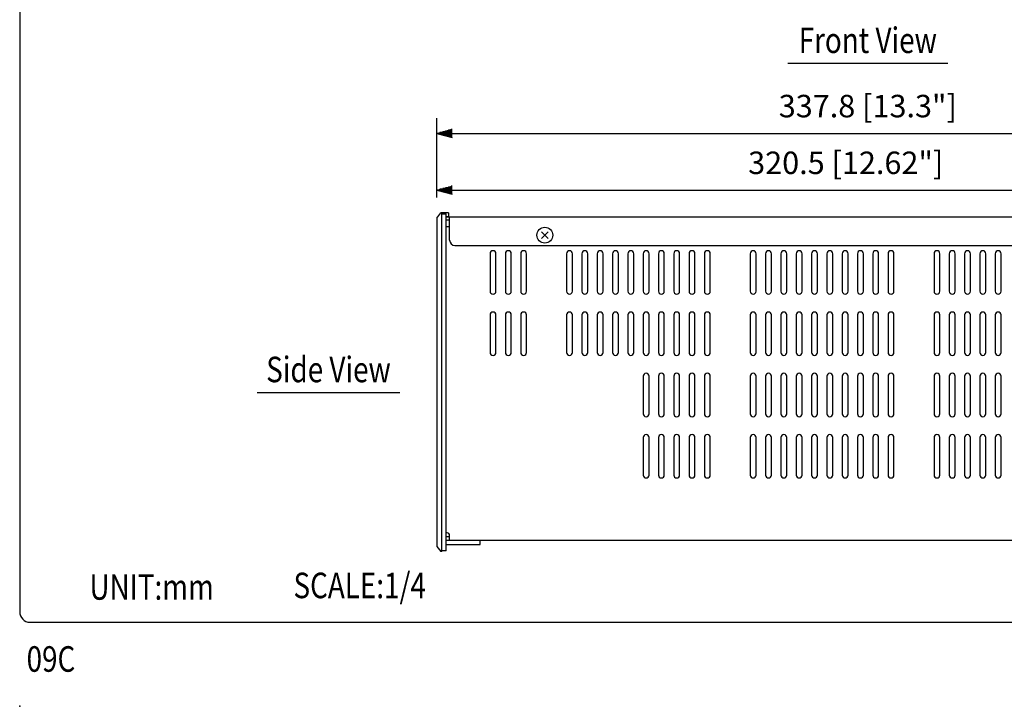
# Model space of a CAD drawing. Extents: x 0 to 720, y 0 to 1100.
# Drawn here: x 0 to 386, y 0 to 269 of the extents above; entities that cross this region are included whole.
import ezdxf
from ezdxf.enums import TextEntityAlignment as Align

# ---------------------------------------------------------------- set-up
doc = ezdxf.new("R2010")
doc.units = 0
doc.header["$LTSCALE"] = 32
doc.header["$MEASUREMENT"] = 0
doc.layers.get('0').update_dxf_attribs({"linetype": 'CONTINUOUS'})
doc.layers.get('DEFPOINTS').update_dxf_attribs({"linetype": 'CONTINUOUS'})
for name, color, linetype in [('1', 3, 'CONTINUOUS'), ('GAWA', 2, 'CONTINUOUS'), ('SCALE', 4, 'CONTINUOUS')]:
    doc.layers.add(name, color=color, linetype=linetype)
doc.styles.get("Standard").update_dxf_attribs({"font": 'SIMPLEX.shx'})
doc.styles.add('UT7', font='TOAFONT.shx', dxfattribs={"width": 0.8})
doc.dimstyles.get("Standard").update_dxf_attribs({"dimtxt": 0.18, "dimasz": 0.18, "dimexe": 0.18, "dimexo": 0.0625, "dimgap": 0.09, "dimtad": 0, "dimtih": 1, "dimtoh": 1, "dimdec": 4, "dimzin": 0, "dimdsep": 46, "dimtxsty": 'Standard', "dimcen": 0.09, "dimadec": 0, "dimazin": 0, "dimtfac": 1, "dimtdec": 4, "dimtofl": 0, "dimtmove": 0, "dimatfit": 3, "dimfxl": 0, "dimtolj": 1, "dimtzin": 0, "dimarcsym": 0})

# ---------------------------------------------------------------- blocks, each defined once
blk = doc.blocks.new('YAZ1', base_point=(184, 133))
for p, q in [((184, 133), (183, 133.268)), ((184, 133), (183, 132.732)), ((183, 133), (184, 133))]:
    blk.add_line(p, q)
blk = doc.blocks.new('YAZ3')
for p, q in [((-0.999, 0.247), (-0.922, 0.247)), ((-0.999, 0.197), (-0.735, 0.197)), ((-0.999, 0.147), (-0.549, 0.147)), ((-0.999, 0.097), (-0.362, 0.097)), ((-0.999, 0.047), (-0.176, 0.047)), ((-0.999, -0.053), (-0.198, -0.053)), ((-0.999, -0.103), (-0.384, -0.103)), ((-0.999, -0.153), (-0.571, -0.153)), ((-0.999, -0.203), (-0.757, -0.203)), ((-0.999, -0.253), (-0.944, -0.253))]:
    blk.add_line(p, q)
blk.add_solid([(0, 0), (-1, 0.268), (-1, -0.268)])
blk.add_blockref('YAZ1', (0, 0))
blk = doc.blocks.new('*D11')
at = {"layer": 'DEFPOINTS', "color": 0}
for p in [(484.01, 202.19), (163.51, 191.24), (484.01, 190.53)]:
    blk.add_point(p, dxfattribs=at)
at = {"layer": 'SCALE', "color": 0, "lineweight": -2}
for p, q in [((163.51, 199.24), (163.51, 208.19)), ((484.01, 198.53), (484.01, 208.19)), ((169.51, 202.19), (478.01, 202.19))]:
    blk.add_line(p, q, dxfattribs=at)
at = {"layer": 'SCALE', "color": 0, "lineweight": -2, "xscale": 6, "yscale": 6, "zscale": 6, "rotation": 180}
blk.add_blockref('YAZ3', (163.51, 202.19), dxfattribs=at)
at = {"layer": 'SCALE', "color": 0, "lineweight": -2, "xscale": 6, "yscale": 6, "zscale": 6}
blk.add_blockref('YAZ3', (484.01, 202.19), dxfattribs=at)
at = {"layer": 'SCALE', "color": 0, "insert": (323.76, 212.89), "char_height": 8.8, "attachment_point": 5}
blk.add_mtext('\\A1;320.5 [12.62"]', dxfattribs=at)
blk = doc.blocks.new('*D10')
at = {"layer": 'DEFPOINTS', "color": 0}
for p in [(501.31, 224.41), (163.51, 191.24), (501.31, 149.34)]:
    blk.add_point(p, dxfattribs=at)
at = {"layer": 'SCALE', "color": 0, "lineweight": -2}
for p, q in [((163.51, 199.24), (163.51, 230.41)), ((501.31, 157.34), (501.31, 230.41)), ((169.51, 224.41), (495.31, 224.41))]:
    blk.add_line(p, q, dxfattribs=at)
at = {"layer": 'SCALE', "color": 0, "lineweight": -2, "xscale": 6, "yscale": 6, "zscale": 6, "rotation": 180}
blk.add_blockref('YAZ3', (163.51, 224.41), dxfattribs=at)
at = {"layer": 'SCALE', "color": 0, "lineweight": -2, "xscale": 6, "yscale": 6, "zscale": 6}
blk.add_blockref('YAZ3', (501.31, 224.41), dxfattribs=at)
at = {"layer": 'SCALE', "color": 0, "insert": (332.41, 235.11), "char_height": 8.8, "attachment_point": 5}
blk.add_mtext('\\A1;337.8 [13.3"]', dxfattribs=at)

msp = doc.modelspace()

# ---------------------------------------------------------------- linework, layer by layer
for p, q in [((163.51, 191.24), (165.01, 193.24)), ((168.01, 193.24), (165.01, 193.24)), ((165.51, 60.64), (165.51, 193.24)), ((168.01, 193.24), (168.01, 191.74)), ((163.51, 191.24), (163.51, 62.64)), ((165.51, 192.94), (167.11, 192.94)), ((167.11, 60.94), (167.11, 192.94)), ((168.01, 191.74), (167.11, 191.74)), ((483, 191.54), (167.11, 191.54)), ((167.11, 190.54), (168.51, 190.54)), ((168.51, 182.54), (168.51, 191.54)), ((167.11, 187.94), (168.51, 187.94)), ((207.13, 185.84), (204.49, 183.24)), ((204.51, 185.85), (207.11, 183.22)), ((170.51, 180.54), (480.01, 180.54)), ((184.36, 177.29), (184.36, 162.59)), ((186.66, 162.59), (186.66, 177.29)), ((190.36, 177.29), (190.36, 162.59)), ((192.66, 162.59), (192.66, 177.29)), ((196.36, 177.29), (196.36, 162.59)), ((198.66, 162.59), (198.66, 177.29)), ((214.36, 177.29), (214.36, 162.59)), ((216.66, 162.59), (216.66, 177.29)), ((220.36, 177.29), (220.36, 162.59)), ((222.66, 162.59), (222.66, 177.29)), ((226.36, 177.29), (226.36, 162.59)), ((228.66, 162.59), (228.66, 177.29)), ((232.36, 177.29), (232.36, 162.59)), ((234.66, 162.59), (234.66, 177.29)), ((238.36, 177.29), (238.36, 162.59)), ((240.66, 162.59), (240.66, 177.29)), ((244.36, 177.29), (244.36, 162.59)), ((246.66, 162.59), (246.66, 177.29)), ((250.36, 177.29), (250.36, 162.59)), ((252.66, 162.59), (252.66, 177.29)), ((256.36, 177.29), (256.36, 162.59)), ((258.66, 162.59), (258.66, 177.29)), ((262.36, 177.29), (262.36, 162.59)), ((264.66, 162.59), (264.66, 177.29)), ((268.36, 177.29), (268.36, 162.59)), ((270.66, 162.59), (270.66, 177.29)), ((286.36, 177.29), (286.36, 162.59)), ((288.66, 162.59), (288.66, 177.29)), ((292.36, 177.29), (292.36, 162.59)), ((294.66, 162.59), (294.66, 177.29)), ((298.36, 177.29), (298.36, 162.59)), ((300.66, 162.59), (300.66, 177.29)), ((304.36, 177.29), (304.36, 162.59)), ((306.66, 162.59), (306.66, 177.29)), ((310.36, 177.29), (310.36, 162.59)), ((312.66, 162.59), (312.66, 177.29)), ((316.36, 177.29), (316.36, 162.59)), ((318.66, 162.59), (318.66, 177.29)), ((322.36, 177.29), (322.36, 162.59)), ((324.66, 162.59), (324.66, 177.29)), ((328.36, 177.29), (328.36, 162.59)), ((330.66, 162.59), (330.66, 177.29)), ((334.36, 177.29), (334.36, 162.59)), ((336.66, 162.59), (336.66, 177.29)), ((340.36, 177.29), (340.36, 162.59)), ((342.66, 162.59), (342.66, 177.29)), ((358.36, 177.29), (358.36, 162.59)), ((360.66, 162.59), (360.66, 177.29)), ((364.36, 177.29), (364.36, 162.59)), ((366.66, 162.59), (366.66, 177.29)), ((370.36, 177.29), (370.36, 162.59)), ((372.66, 162.59), (372.66, 177.29)), ((376.36, 177.29), (376.36, 162.59)), ((378.66, 162.59), (378.66, 177.29)), ((382.36, 177.29), (382.36, 162.59)), ((384.66, 162.59), (384.66, 177.29)), ((184.36, 153.29), (184.36, 138.59)), ((186.66, 138.59), (186.66, 153.29)), ((190.36, 153.29), (190.36, 138.59)), ((192.66, 138.59), (192.66, 153.29)), ((196.36, 153.29), (196.36, 138.59)), ((198.66, 138.59), (198.66, 153.29)), ((214.36, 153.29), (214.36, 138.59)), ((216.66, 138.59), (216.66, 153.29)), ((220.36, 153.29), (220.36, 138.59)), ((222.66, 138.59), (222.66, 153.29)), ((226.36, 153.29), (226.36, 138.59)), ((228.66, 138.59), (228.66, 153.29)), ((232.36, 153.29), (232.36, 138.59)), ((234.66, 138.59), (234.66, 153.29)), ((238.36, 153.29), (238.36, 138.59)), ((240.66, 138.59), (240.66, 153.29)), ((244.36, 153.29), (244.36, 138.59)), ((246.66, 138.59), (246.66, 153.29)), ((250.36, 153.29), (250.36, 138.59)), ((252.66, 138.59), (252.66, 153.29)), ((256.36, 153.29), (256.36, 138.59)), ((258.66, 138.59), (258.66, 153.29)), ((262.36, 153.29), (262.36, 138.59)), ((264.66, 138.59), (264.66, 153.29)), ((268.36, 153.29), (268.36, 138.59)), ((270.66, 138.59), (270.66, 153.29)), ((286.36, 153.29), (286.36, 138.59)), ((288.66, 138.59), (288.66, 153.29)), ((292.36, 153.29), (292.36, 138.59)), ((294.66, 138.59), (294.66, 153.29)), ((298.36, 153.29), (298.36, 138.59)), ((300.66, 138.59), (300.66, 153.29)), ((304.36, 153.29), (304.36, 138.59)), ((306.66, 138.59), (306.66, 153.29)), ((310.36, 153.29), (310.36, 138.59)), ((312.66, 138.59), (312.66, 153.29)), ((316.36, 153.29), (316.36, 138.59)), ((318.66, 138.59), (318.66, 153.29)), ((322.36, 153.29), (322.36, 138.59)), ((324.66, 138.59), (324.66, 153.29)), ((328.36, 153.29), (328.36, 138.59)), ((330.66, 138.59), (330.66, 153.29)), ((334.36, 153.29), (334.36, 138.59)), ((336.66, 138.59), (336.66, 153.29)), ((340.36, 153.29), (340.36, 138.59)), ((342.66, 138.59), (342.66, 153.29)), ((358.36, 153.29), (358.36, 138.59)), ((360.66, 138.59), (360.66, 153.29)), ((364.36, 153.29), (364.36, 138.59)), ((366.66, 138.59), (366.66, 153.29)), ((370.36, 153.29), (370.36, 138.59)), ((372.66, 138.59), (372.66, 153.29)), ((376.36, 153.29), (376.36, 138.59)), ((378.66, 138.59), (378.66, 153.29)), ((382.36, 153.29), (382.36, 138.59)), ((384.66, 138.59), (384.66, 153.29)), ((244.36, 129.29), (244.36, 114.59)), ((246.66, 114.59), (246.66, 129.29)), ((250.36, 129.29), (250.36, 114.59)), ((252.66, 114.59), (252.66, 129.29)), ((256.36, 129.29), (256.36, 114.59)), ((258.66, 114.59), (258.66, 129.29)), ((262.36, 129.29), (262.36, 114.59)), ((264.66, 114.59), (264.66, 129.29)), ((268.36, 129.29), (268.36, 114.59)), ((270.66, 114.59), (270.66, 129.29)), ((286.36, 129.29), (286.36, 114.59)), ((288.66, 114.59), (288.66, 129.29)), ((292.36, 129.29), (292.36, 114.59)), ((294.66, 114.59), (294.66, 129.29)), ((298.36, 129.29), (298.36, 114.59)), ((300.66, 114.59), (300.66, 129.29)), ((304.36, 129.29), (304.36, 114.59)), ((306.66, 114.59), (306.66, 129.29)), ((310.36, 129.29), (310.36, 114.59)), ((312.66, 114.59), (312.66, 129.29)), ((316.36, 129.29), (316.36, 114.59)), ((318.66, 114.59), (318.66, 129.29)), ((322.36, 129.29), (322.36, 114.59)), ((324.66, 114.59), (324.66, 129.29)), ((328.36, 129.29), (328.36, 114.59)), ((330.66, 114.59), (330.66, 129.29)), ((334.36, 129.29), (334.36, 114.59)), ((336.66, 114.59), (336.66, 129.29)), ((340.36, 129.29), (340.36, 114.59)), ((342.66, 114.59), (342.66, 129.29)), ((358.36, 129.29), (358.36, 114.59)), ((360.66, 114.59), (360.66, 129.29)), ((364.36, 129.29), (364.36, 114.59)), ((366.66, 114.59), (366.66, 129.29)), ((370.36, 129.29), (370.36, 114.59)), ((372.66, 114.59), (372.66, 129.29)), ((376.36, 129.29), (376.36, 114.59)), ((378.66, 114.59), (378.66, 129.29)), ((382.36, 129.29), (382.36, 114.59)), ((384.66, 114.59), (384.66, 129.29)), ((244.36, 105.29), (244.36, 90.59)), ((246.66, 90.59), (246.66, 105.29)), ((250.36, 105.29), (250.36, 90.59)), ((252.66, 90.59), (252.66, 105.29)), ((256.36, 105.29), (256.36, 90.59)), ((258.66, 90.59), (258.66, 105.29)), ((262.36, 105.29), (262.36, 90.59)), ((264.66, 90.59), (264.66, 105.29)), ((268.36, 105.29), (268.36, 90.59)), ((270.66, 90.59), (270.66, 105.29)), ((286.36, 105.29), (286.36, 90.59)), ((288.66, 90.59), (288.66, 105.29)), ((292.36, 105.29), (292.36, 90.59)), ((294.66, 90.59), (294.66, 105.29)), ((298.36, 105.29), (298.36, 90.59)), ((300.66, 90.59), (300.66, 105.29)), ((304.36, 105.29), (304.36, 90.59)), ((306.66, 90.59), (306.66, 105.29)), ((310.36, 105.29), (310.36, 90.59)), ((312.66, 90.59), (312.66, 105.29)), ((316.36, 105.29), (316.36, 90.59)), ((318.66, 90.59), (318.66, 105.29)), ((322.36, 105.29), (322.36, 90.59)), ((324.66, 90.59), (324.66, 105.29)), ((328.36, 105.29), (328.36, 90.59)), ((330.66, 90.59), (330.66, 105.29)), ((334.36, 105.29), (334.36, 90.59)), ((336.66, 90.59), (336.66, 105.29)), ((340.36, 105.29), (340.36, 90.59)), ((342.66, 90.59), (342.66, 105.29)), ((358.36, 105.29), (358.36, 90.59)), ((360.66, 90.59), (360.66, 105.29)), ((364.36, 105.29), (364.36, 90.59)), ((366.66, 90.59), (366.66, 105.29)), ((370.36, 105.29), (370.36, 90.59)), ((372.66, 90.59), (372.66, 105.29)), ((376.36, 105.29), (376.36, 90.59)), ((378.66, 90.59), (378.66, 105.29)), ((382.36, 105.29), (382.36, 90.59)), ((384.66, 90.59), (384.66, 105.29)), ((167.51, 67.94), (167.11, 67.94)), ((167.11, 66.54), (168.51, 66.54)), ((168.51, 64.94), (168.51, 66.94)), ((163.51, 62.64), (165.01, 60.64)), ((480.21, 64.94), (167.11, 64.94)), ((167.11, 63.44), (180.51, 63.44)), ((180.51, 63.44), (180.51, 64.94)), ((165.51, 60.64), (165.01, 60.64)), ((167.11, 60.94), (165.51, 60.94))]:
    msp.add_line(p, q)
msp.add_circle((205.81, 184.54), 3.1)
for centre, radius, start, end in [((170.51, 182.54), 2, 180, 270), ((185.51, 177.29), 1.15, 0, 180), ((191.51, 177.29), 1.15, 0, 180), ((197.51, 177.29), 1.15, 0, 180), ((215.51, 177.29), 1.15, 0, 180), ((221.51, 177.29), 1.15, 0, 180), ((227.51, 177.29), 1.15, 0, 180), ((233.51, 177.29), 1.15, 0, 180), ((239.51, 177.29), 1.15, 0, 180), ((245.51, 177.29), 1.15, 0, 180), ((251.51, 177.29), 1.15, 0, 180), ((257.51, 177.29), 1.15, 0, 180), ((263.51, 177.29), 1.15, 0, 180), ((269.51, 177.29), 1.15, 0, 180), ((287.51, 177.29), 1.15, 0, 180), ((293.51, 177.29), 1.15, 0, 180), ((299.51, 177.29), 1.15, 0, 180), ((305.51, 177.29), 1.15, 0, 180), ((311.51, 177.29), 1.15, 0, 180), ((317.51, 177.29), 1.15, 0, 180), ((323.51, 177.29), 1.15, 0, 180), ((329.51, 177.29), 1.15, 0, 180), ((335.51, 177.29), 1.15, 0, 180), ((341.51, 177.29), 1.15, 0, 180), ((359.51, 177.29), 1.15, 0, 180), ((365.51, 177.29), 1.15, 0, 180), ((371.51, 177.29), 1.15, 0, 180), ((377.51, 177.29), 1.15, 0, 180), ((383.51, 177.29), 1.15, 0, 180), ((185.51, 162.59), 1.15, 180, 0), ((191.51, 162.59), 1.15, 180, 0), ((197.51, 162.59), 1.15, 180, 0), ((215.51, 162.59), 1.15, 180, 0), ((221.51, 162.59), 1.15, 180, 0), ((227.51, 162.59), 1.15, 180, 0), ((233.51, 162.59), 1.15, 180, 0), ((239.51, 162.59), 1.15, 180, 0), ((245.51, 162.59), 1.15, 180, 0), ((251.51, 162.59), 1.15, 180, 0), ((257.51, 162.59), 1.15, 180, 0), ((263.51, 162.59), 1.15, 180, 0), ((269.51, 162.59), 1.15, 180, 0), ((287.51, 162.59), 1.15, 180, 0), ((293.51, 162.59), 1.15, 180, 0), ((299.51, 162.59), 1.15, 180, 0), ((305.51, 162.59), 1.15, 180, 0), ((311.51, 162.59), 1.15, 180, 0), ((317.51, 162.59), 1.15, 180, 0), ((323.51, 162.59), 1.15, 180, 0), ((329.51, 162.59), 1.15, 180, 0), ((335.51, 162.59), 1.15, 180, 0), ((341.51, 162.59), 1.15, 180, 0), ((359.51, 162.59), 1.15, 180, 0), ((365.51, 162.59), 1.15, 180, 0), ((371.51, 162.59), 1.15, 180, 0), ((377.51, 162.59), 1.15, 180, 0), ((383.51, 162.59), 1.15, 180, 0), ((185.51, 153.29), 1.15, 0, 180), ((191.51, 153.29), 1.15, 0, 180), ((197.51, 153.29), 1.15, 0, 180), ((215.51, 153.29), 1.15, 0, 180), ((221.51, 153.29), 1.15, 0, 180), ((227.51, 153.29), 1.15, 0, 180), ((233.51, 153.29), 1.15, 0, 180), ((239.51, 153.29), 1.15, 0, 180), ((245.51, 153.29), 1.15, 0, 180), ((251.51, 153.29), 1.15, 0, 180), ((257.51, 153.29), 1.15, 0, 180), ((263.51, 153.29), 1.15, 0, 180), ((269.51, 153.29), 1.15, 0, 180), ((287.51, 153.29), 1.15, 0, 180), ((293.51, 153.29), 1.15, 0, 180), ((299.51, 153.29), 1.15, 0, 180), ((305.51, 153.29), 1.15, 0, 180), ((311.51, 153.29), 1.15, 0, 180), ((317.51, 153.29), 1.15, 0, 180), ((323.51, 153.29), 1.15, 0, 180), ((329.51, 153.29), 1.15, 0, 180), ((335.51, 153.29), 1.15, 0, 180), ((341.51, 153.29), 1.15, 0, 180), ((359.51, 153.29), 1.15, 0, 180), ((365.51, 153.29), 1.15, 0, 180), ((371.51, 153.29), 1.15, 0, 180), ((377.51, 153.29), 1.15, 0, 180), ((383.51, 153.29), 1.15, 0, 180), ((185.51, 138.59), 1.15, 180, 0), ((191.51, 138.59), 1.15, 180, 0), ((197.51, 138.59), 1.15, 180, 0), ((215.51, 138.59), 1.15, 180, 0), ((221.51, 138.59), 1.15, 180, 0), ((227.51, 138.59), 1.15, 180, 0), ((233.51, 138.59), 1.15, 180, 0), ((239.51, 138.59), 1.15, 180, 0), ((245.51, 138.59), 1.15, 180, 0), ((251.51, 138.59), 1.15, 180, 0), ((257.51, 138.59), 1.15, 180, 0), ((263.51, 138.59), 1.15, 180, 0), ((269.51, 138.59), 1.15, 180, 0), ((287.51, 138.59), 1.15, 180, 0), ((293.51, 138.59), 1.15, 180, 0), ((299.51, 138.59), 1.15, 180, 0), ((305.51, 138.59), 1.15, 180, 0), ((311.51, 138.59), 1.15, 180, 0), ((317.51, 138.59), 1.15, 180, 0), ((323.51, 138.59), 1.15, 180, 0), ((329.51, 138.59), 1.15, 180, 0), ((335.51, 138.59), 1.15, 180, 0), ((341.51, 138.59), 1.15, 180, 0), ((359.51, 138.59), 1.15, 180, 0), ((365.51, 138.59), 1.15, 180, 0), ((371.51, 138.59), 1.15, 180, 0), ((377.51, 138.59), 1.15, 180, 0), ((383.51, 138.59), 1.15, 180, 0), ((245.51, 129.29), 1.15, 0, 180), ((251.51, 129.29), 1.15, 0, 180), ((257.51, 129.29), 1.15, 0, 180), ((263.51, 129.29), 1.15, 0, 180), ((269.51, 129.29), 1.15, 0, 180), ((287.51, 129.29), 1.15, 0, 180), ((293.51, 129.29), 1.15, 0, 180), ((299.51, 129.29), 1.15, 0, 180), ((305.51, 129.29), 1.15, 0, 180), ((311.51, 129.29), 1.15, 0, 180), ((317.51, 129.29), 1.15, 0, 180), ((323.51, 129.29), 1.15, 0, 180), ((329.51, 129.29), 1.15, 0, 180), ((335.51, 129.29), 1.15, 0, 180), ((341.51, 129.29), 1.15, 0, 180), ((359.51, 129.29), 1.15, 0, 180), ((365.51, 129.29), 1.15, 0, 180), ((371.51, 129.29), 1.15, 0, 180), ((377.51, 129.29), 1.15, 0, 180), ((383.51, 129.29), 1.15, 0, 180), ((245.51, 114.59), 1.15, 180, 0), ((251.51, 114.59), 1.15, 180, 0), ((257.51, 114.59), 1.15, 180, 0), ((263.51, 114.59), 1.15, 180, 0), ((269.51, 114.59), 1.15, 180, 0), ((287.51, 114.59), 1.15, 180, 0), ((293.51, 114.59), 1.15, 180, 0), ((299.51, 114.59), 1.15, 180, 0), ((305.51, 114.59), 1.15, 180, 0), ((311.51, 114.59), 1.15, 180, 0), ((317.51, 114.59), 1.15, 180, 0), ((323.51, 114.59), 1.15, 180, 0), ((329.51, 114.59), 1.15, 180, 0), ((335.51, 114.59), 1.15, 180, 0), ((341.51, 114.59), 1.15, 180, 0), ((359.51, 114.59), 1.15, 180, 0), ((365.51, 114.59), 1.15, 180, 0), ((371.51, 114.59), 1.15, 180, 0), ((377.51, 114.59), 1.15, 180, 0), ((383.51, 114.59), 1.15, 180, 0), ((245.51, 105.29), 1.15, 0, 180), ((251.51, 105.29), 1.15, 0, 180), ((257.51, 105.29), 1.15, 0, 180), ((263.51, 105.29), 1.15, 0, 180), ((269.51, 105.29), 1.15, 0, 180), ((287.51, 105.29), 1.15, 0, 180), ((293.51, 105.29), 1.15, 0, 180), ((299.51, 105.29), 1.15, 0, 180), ((305.51, 105.29), 1.15, 0, 180), ((311.51, 105.29), 1.15, 0, 180), ((317.51, 105.29), 1.15, 0, 180), ((323.51, 105.29), 1.15, 0, 180), ((329.51, 105.29), 1.15, 0, 180), ((335.51, 105.29), 1.15, 0, 180), ((341.51, 105.29), 1.15, 0, 180), ((359.51, 105.29), 1.15, 0, 180), ((365.51, 105.29), 1.15, 0, 180), ((371.51, 105.29), 1.15, 0, 180), ((377.51, 105.29), 1.15, 0, 180), ((383.51, 105.29), 1.15, 0, 180), ((245.51, 90.59), 1.15, 180, 0), ((251.51, 90.59), 1.15, 180, 0), ((257.51, 90.59), 1.15, 180, 0), ((263.51, 90.59), 1.15, 180, 0), ((269.51, 90.59), 1.15, 180, 0), ((287.51, 90.59), 1.15, 180, 0), ((293.51, 90.59), 1.15, 180, 0), ((299.51, 90.59), 1.15, 180, 0), ((305.51, 90.59), 1.15, 180, 0), ((311.51, 90.59), 1.15, 180, 0), ((317.51, 90.59), 1.15, 180, 0), ((323.51, 90.59), 1.15, 180, 0), ((329.51, 90.59), 1.15, 180, 0), ((335.51, 90.59), 1.15, 180, 0), ((341.51, 90.59), 1.15, 180, 0), ((359.51, 90.59), 1.15, 180, 0), ((365.51, 90.59), 1.15, 180, 0), ((371.51, 90.59), 1.15, 180, 0), ((377.51, 90.59), 1.15, 180, 0), ((383.51, 90.59), 1.15, 180, 0), ((167.51, 66.94), 1, 0, 90)]:
    msp.add_arc(centre, radius, start, end)
msp.add_point((0, 0))
at = {"layer": '1'}
for p, q in [((301.08, 251.89), (363.74, 251.89)), ((93.03, 122.94), (149.03, 122.94))]:
    msp.add_line(p, q, dxfattribs=at)
at = {"layer": 'GAWA'}
msp.add_lwpolyline([(0, 36.94, 0.414214), (4, 32.94), (716, 32.94, 0.414214), (720, 36.94), (720, 1096, 0.414214), (716, 1100), (4, 1100, 0.414214), (0, 1096)], format="xyb", close=True, dxfattribs=at)

# ---------------------------------------------------------------- texts
at = {"style": 'UT7', "width": 0.8}
msp.add_text('09C', height=10, dxfattribs=at).set_placement((2.71, 13.53))
at = {"layer": '1', "style": 'UT7', "width": 0.8}
for s, p in [('Front View', (332.41, 255.89)), ('Side View', (121.03, 126.94))]:
    msp.add_text(s, height=10, dxfattribs=at).set_placement(p, align=Align.CENTER)
for s, p in [('UNIT:mm', (27.35, 41.74)), ('SCALE:1/4', (107.31, 42.34))]:
    msp.add_text(s, height=10, dxfattribs=at).set_placement(p)

# ---------------------------------------------------------------- dimensions: what is measured, and where the dimension line sits
at = {"layer": 'SCALE'}
for base, p2, picture, middle in [((501.31, 224.41), (501.31, 149.34), '*D10', (332.41, 235.11)), ((484.01, 202.19), (484.01, 190.53), '*D11', (323.76, 212.89))]:
    dim = msp.add_linear_dim(base=base, p1=(163.51, 191.24), p2=p2, dimstyle='Standard', override={"dimscale": 4, "dimtxt": 2.2, "dimasz": 1.5, "dimexe": 1.5, "dimexo": 2, "dimgap": 1, "dimtad": 1, "dimtih": 0, "dimtoh": 0, "dimdec": 1, "dimzin": 8, "dimblk": 'YAZ3', "dimtdec": 3, "dimtofl": 1, "dimtmove": 2, "dimldrblk": 'YAZ3', "dimtvp": 1}, dxfattribs=at)
    dim.commit()
    dim.dimension.update_dxf_attribs({"geometry": picture, "text_midpoint": middle})

doc.saveas('drawing.dxf')
